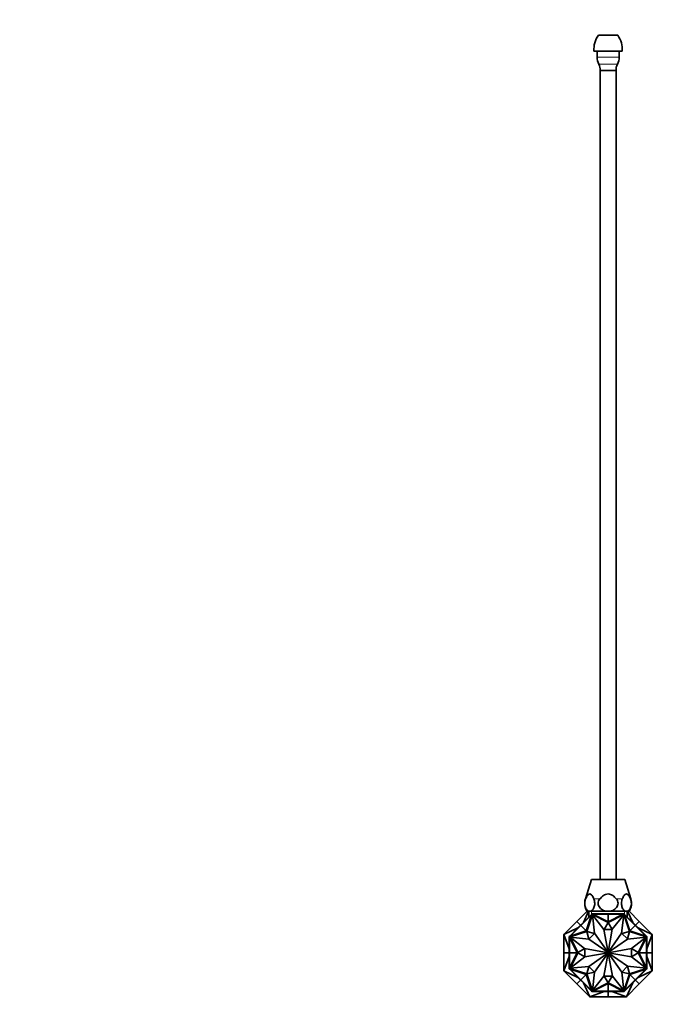
# Model space of a CAD drawing. Units: millimetres. Extents: x 0 to 1478, y 0 to 1758.
# Drawn here: x 373 to 746, y 877 to 1435 of the extents above; entities that cross this region are included whole.
import ezdxf
from ezdxf import colors
from ezdxf.entities.mleader import LeaderData, LeaderLine
from ezdxf.math import Vec2, Vec3

# ---------------------------------------------------------------- set-up
doc = ezdxf.new("R2010")
doc.units = ezdxf.units.MM
doc.layers.add('DV1_Défaut', color=7, linetype='Continuous')
doc.layers.add('Défaut', color=7, linetype='Continuous')

# ---------------------------------------------------------------- blocks, each defined once
blk = doc.blocks.new('_DOT')
at = {"color": 0}
blk.add_line((0, 0), (-1, 0), dxfattribs=at)
at = {"color": 0, "const_width": 0.333}
blk.add_lwpolyline([(-0.1665, 0, 1), (0.1665, 0, 1)], format="xyb", close=True, dxfattribs=at)
blk = doc.blocks.new('SE')
at = {"layer": 'DV1_Défaut', "color": 7, "linetype": 'Continuous', "lineweight": 35}
for p, q in [((701.07, 1426.17), (712.07, 1426.17)), ((698.57, 1417.17), (714.57, 1417.17)), ((700.32, 1417.17), (700.32, 1413.75)), ((712.82, 1413.75), (712.82, 1417.17)), ((702.07, 1406.17), (711.07, 1406.17)), ((702.07, 1406.17), (702.07, 947.67)), ((711.07, 947.67), (711.07, 1406.17)), ((697.07, 947.67), (693.69, 936.63)), ((716.07, 947.67), (697.07, 947.67)), ((719.44, 936.63), (716.07, 947.67)), ((688.89, 923.85), (694.71, 929.67)), ((691.15, 921.59), (697.2, 927.64)), ((692.54, 923.27), (697.18, 927.91)), ((695.52, 929.67), (692.55, 923.27)), ((694.19, 918.55), (697.2, 927.64)), ((697.66, 927.75), (694.51, 918.24)), ((696.17, 929.67), (694.57, 929.67)), ((695.72, 929.67), (695.72, 926.44)), ((706.57, 929.67), (696.17, 929.67)), ((697.45, 928.17), (697.18, 927.91)), ((697.26, 927.83), (697.18, 927.91)), ((697.31, 927.89), (697.18, 927.76)), ((697.18, 927.76), (697.25, 927.69)), ((697.2, 927.64), (697.34, 927.78)), ((697.52, 928.1), (697.31, 927.89)), ((697.31, 927.89), (697.38, 927.82)), ((697.38, 927.82), (697.34, 927.78)), ((697.54, 927.97), (697.38, 927.82)), ((697.83, 928.17), (697.45, 928.17)), ((697.45, 928.17), (697.5, 928.07)), ((697.45, 928.17), (697.45, 928.17)), ((697.52, 928.1), (697.59, 928.03)), ((697.54, 927.97), (697.6, 928.03)), ((697.75, 927.97), (697.54, 927.97)), ((697.75, 928.07), (697.55, 928.07)), ((697.55, 928.07), (697.55, 928.07)), ((697.6, 928.03), (697.55, 928.07)), ((706.52, 923.3), (697.66, 927.75)), ((698.83, 917.17), (697.72, 927.67)), ((697.72, 927.67), (704.14, 919.41)), ((697.94, 928.07), (697.75, 928.07)), ((697.75, 928.07), (697.75, 927.97)), ((697.81, 927.97), (697.75, 927.97)), ((697.81, 927.97), (698.01, 927.97)), ((697.83, 928.07), (697.83, 928.17)), ((704.4, 928.17), (697.83, 928.17)), ((697.94, 928.07), (697.94, 927.97)), ((706.57, 923.67), (698.01, 927.97)), ((706.57, 927.97), (698.01, 927.97)), ((704.4, 927.97), (704.4, 928.17)), ((706.56, 928.17), (704.4, 928.17)), ((704.4, 928.07), (704.4, 927.97)), ((704.4, 928.07), (706.57, 928.07)), ((706.56, 928.07), (706.56, 928.17)), ((706.57, 928.17), (706.56, 928.17)), ((716.96, 929.67), (706.57, 929.67)), ((706.57, 928.07), (706.57, 928.17)), ((706.57, 928.17), (708.74, 928.17)), ((706.57, 928.07), (706.57, 928.17)), ((706.57, 928.17), (706.57, 928.17)), ((706.57, 928.07), (706.57, 927.97)), ((706.57, 928.07), (708.74, 928.07)), ((706.57, 927.97), (706.57, 923.67)), ((706.57, 923.67), (715.12, 927.97)), ((706.57, 927.97), (715.12, 927.97)), ((715.47, 927.75), (706.61, 923.3)), ((708.74, 928.17), (715.3, 928.17)), ((708.74, 927.97), (708.74, 928.17)), ((708.74, 928.07), (708.74, 927.97)), ((715.42, 927.67), (708.89, 919.49)), ((714.24, 917.17), (715.42, 927.67)), ((715.12, 927.97), (715.32, 927.97)), ((715.38, 928.07), (715.2, 928.07)), ((715.2, 928.07), (715.2, 927.97)), ((715.3, 928.07), (715.3, 928.17)), ((715.68, 928.17), (715.3, 928.17)), ((715.38, 927.97), (715.32, 927.97)), ((715.58, 928.07), (715.38, 928.07)), ((715.38, 928.07), (715.38, 927.97)), ((715.6, 927.97), (715.38, 927.97)), ((718.62, 918.24), (715.47, 927.75)), ((715.61, 928.1), (715.54, 928.03)), ((715.58, 928.07), (715.54, 928.03)), ((715.54, 928.03), (715.6, 927.97)), ((715.58, 928.07), (715.58, 928.07)), ((715.75, 927.82), (715.6, 927.97)), ((715.82, 927.89), (715.61, 928.1)), ((715.64, 928.07), (715.68, 928.17)), ((715.64, 928.07), (715.64, 928.07)), ((715.68, 928.17), (715.68, 928.17)), ((715.95, 927.91), (715.68, 928.17)), ((715.82, 927.89), (715.75, 927.82)), ((715.79, 927.78), (715.75, 927.82)), ((715.79, 927.78), (715.93, 927.64)), ((715.95, 927.76), (715.82, 927.89)), ((715.88, 927.83), (715.95, 927.91)), ((715.95, 927.76), (715.88, 927.69)), ((718.94, 918.55), (715.93, 927.64)), ((721.98, 921.59), (715.93, 927.64)), ((720.59, 923.27), (715.95, 927.91)), ((716.96, 929.67), (718.57, 929.67)), ((717.42, 926.44), (717.42, 929.67)), ((720.58, 923.27), (717.62, 929.67)), ((724.24, 923.85), (718.42, 929.67)), ((688.89, 923.85), (681.57, 916.53)), ((691.15, 921.59), (685.1, 915.54)), ((688.89, 923.85), (691.01, 921.73)), ((691.01, 921.73), (689.48, 920.2)), ((689.55, 920.13), (691.08, 921.66)), ((691.01, 921.73), (692.54, 923.27)), ((691.08, 921.66), (691.01, 921.73)), ((691.08, 921.66), (691.01, 921.73)), ((691.08, 921.66), (691.01, 921.73)), ((691.01, 921.73), (691.01, 921.73)), ((691.01, 921.73), (691.01, 921.73)), ((691.08, 921.66), (692.62, 923.19)), ((691.08, 921.66), (691.15, 921.59)), ((691.15, 921.59), (694.19, 918.55)), ((692.69, 923.12), (692.54, 923.27)), ((692.62, 923.19), (692.69, 923.12)), ((704.26, 919.41), (706.52, 923.3)), ((706.61, 923.3), (708.87, 919.41)), ((721.98, 921.59), (718.94, 918.55)), ((720.45, 923.12), (720.59, 923.27)), ((720.52, 923.19), (720.45, 923.12)), ((720.52, 923.19), (722.05, 921.66)), ((722.12, 921.73), (720.59, 923.27)), ((722.05, 921.66), (721.98, 921.59)), ((721.98, 921.59), (728.03, 915.54)), ((722.05, 921.66), (722.12, 921.73)), ((722.05, 921.66), (722.13, 921.73)), ((722.05, 921.66), (722.12, 921.73)), ((722.05, 921.66), (723.59, 920.13)), ((724.24, 923.85), (722.12, 921.73)), ((722.13, 921.73), (722.12, 921.73)), ((722.12, 921.73), (722.12, 921.73)), ((722.13, 921.73), (723.66, 920.2)), ((724.24, 923.85), (731.57, 916.53)), ((689.47, 920.19), (681.57, 916.53)), ((681.57, 906.17), (681.57, 916.53)), ((681.57, 916.53), (684.57, 908.35)), ((684.84, 915.56), (684.57, 915.29)), ((684.57, 915.29), (684.57, 914.91)), ((684.67, 915.25), (684.57, 915.29)), ((684.57, 915.29), (684.57, 915.29)), ((684.85, 915.43), (684.64, 915.22)), ((684.64, 915.22), (684.71, 915.15)), ((684.67, 915.25), (684.67, 915.25)), ((684.92, 915.36), (684.77, 915.2)), ((689.48, 920.2), (684.84, 915.56)), ((684.91, 915.49), (684.84, 915.56)), ((684.98, 915.56), (684.85, 915.43)), ((684.85, 915.43), (684.92, 915.36)), ((684.96, 915.4), (684.92, 915.36)), ((684.96, 915.4), (685.1, 915.54)), ((684.98, 915.56), (685.05, 915.49)), ((694.51, 918.23), (684.99, 915.08)), ((694.19, 918.55), (685.1, 915.54)), ((689.62, 920.05), (689.48, 920.2)), ((689.55, 920.13), (689.62, 920.05)), ((694.51, 918.24), (698.79, 917.14)), ((695.6, 913.88), (694.51, 918.23)), ((698.79, 917.14), (695.6, 913.88)), ((706.54, 906.22), (698.83, 917.17)), ((704.14, 919.41), (706.56, 906.22)), ((708.87, 919.41), (704.26, 919.41)), ((708.89, 919.49), (706.57, 906.22)), ((706.59, 906.22), (714.24, 917.17)), ((714.28, 917.14), (718.62, 918.24)), ((717.53, 913.95), (714.28, 917.14)), ((718.63, 918.23), (717.53, 913.95)), ((728.14, 915.08), (718.63, 918.23)), ((718.94, 918.55), (728.03, 915.54)), ((723.52, 920.05), (723.66, 920.2)), ((723.59, 920.13), (723.52, 920.05)), ((723.66, 920.2), (728.3, 915.56)), ((731.57, 916.53), (723.66, 920.19)), ((728.03, 915.54), (728.17, 915.4)), ((728.15, 915.56), (728.08, 915.49)), ((728.28, 915.43), (728.15, 915.56)), ((728.21, 915.36), (728.17, 915.4)), ((728.28, 915.43), (728.21, 915.36)), ((728.37, 915.2), (728.21, 915.36)), ((728.23, 915.49), (728.3, 915.56)), ((728.49, 915.22), (728.28, 915.43)), ((728.57, 915.29), (728.3, 915.56)), ((728.49, 915.22), (728.42, 915.15)), ((728.57, 915.29), (728.47, 915.25)), ((728.57, 908.35), (731.57, 916.53)), ((728.57, 914.91), (728.57, 915.29)), ((728.57, 915.29), (728.57, 915.29)), ((731.57, 906.17), (731.57, 916.53)), ((684.57, 908.34), (684.57, 914.91)), ((684.67, 914.91), (684.57, 914.91)), ((684.67, 915.19), (684.67, 914.99)), ((684.67, 915.19), (684.67, 915.19)), ((684.67, 915.19), (684.71, 915.15)), ((684.67, 914.99), (684.67, 914.8)), ((684.67, 914.99), (684.77, 914.99)), ((684.67, 914.8), (684.77, 914.8)), ((684.71, 915.15), (684.77, 915.2)), ((684.77, 915.2), (684.77, 914.99)), ((684.77, 914.99), (684.77, 914.93)), ((684.77, 914.73), (684.77, 914.93)), ((689.07, 906.17), (684.77, 914.73)), ((684.77, 906.17), (684.77, 914.73)), ((684.99, 915.08), (689.44, 906.22)), ((695.57, 913.85), (685.07, 915.02)), ((685.07, 915.02), (693.26, 908.5)), ((706.53, 906.2), (695.57, 913.85)), ((706.61, 906.2), (717.57, 913.91)), ((717.57, 913.91), (728.07, 915.02)), ((728.07, 915.02), (719.8, 908.6)), ((723.69, 906.22), (728.14, 915.08)), ((724.07, 906.17), (728.37, 914.73)), ((728.37, 914.99), (728.37, 915.2)), ((728.37, 915.2), (728.42, 915.15)), ((728.37, 914.93), (728.37, 914.99)), ((728.47, 914.99), (728.37, 914.99)), ((728.37, 914.93), (728.37, 914.73)), ((728.47, 914.8), (728.37, 914.8)), ((728.37, 906.17), (728.37, 914.73)), ((728.42, 915.15), (728.47, 915.19)), ((728.47, 914.99), (728.47, 915.19)), ((728.47, 915.19), (728.47, 915.19)), ((728.47, 914.8), (728.47, 914.99)), ((728.47, 914.91), (728.57, 914.91)), ((728.57, 908.34), (728.57, 914.91)), ((681.57, 906.17), (681.57, 895.82)), ((681.57, 906.17), (684.57, 906.17)), ((684.77, 908.34), (684.57, 908.34)), ((684.57, 906.18), (684.57, 908.34)), ((684.67, 906.18), (684.57, 906.18)), ((684.57, 906.18), (684.57, 906.17)), ((684.67, 906.17), (684.57, 906.17)), ((684.67, 906.17), (684.57, 906.17)), ((684.57, 906.17), (684.57, 904)), ((684.57, 906.17), (684.57, 906.17)), ((684.67, 908.34), (684.77, 908.34)), ((684.67, 906.17), (684.67, 908.34)), ((684.67, 906.17), (684.77, 906.17)), ((684.67, 904), (684.67, 906.17)), ((684.77, 906.17), (689.07, 906.17)), ((689.07, 906.17), (684.77, 897.62)), ((684.77, 906.17), (684.77, 897.62)), ((689.44, 906.13), (684.99, 897.27)), ((689.44, 906.22), (693.34, 908.48)), ((693.34, 903.87), (689.44, 906.13)), ((693.26, 908.5), (706.52, 906.18)), ((693.34, 908.48), (693.34, 903.87)), ((693.34, 903.75), (706.52, 906.17)), ((706.53, 906.15), (695.57, 898.43)), ((706.54, 906.13), (698.89, 895.17)), ((704.24, 892.86), (706.56, 906.12)), ((708.99, 892.94), (706.58, 906.12)), ((706.6, 906.13), (714.31, 895.17)), ((706.61, 906.15), (717.57, 898.5)), ((719.8, 908.6), (706.62, 906.18)), ((719.88, 903.85), (706.62, 906.17)), ((719.8, 903.87), (719.8, 908.48)), ((719.8, 908.48), (723.69, 906.22)), ((723.69, 906.13), (719.8, 903.87)), ((728.14, 897.27), (723.69, 906.13)), ((728.37, 906.17), (724.07, 906.17)), ((724.07, 906.17), (728.37, 897.62)), ((728.37, 908.34), (728.57, 908.34)), ((728.47, 908.34), (728.37, 908.34)), ((728.37, 906.17), (728.37, 897.62)), ((728.47, 906.17), (728.37, 906.17)), ((728.47, 908.34), (728.47, 906.17)), ((728.47, 906.18), (728.57, 906.18)), ((728.47, 906.17), (728.57, 906.17)), ((728.47, 906.17), (728.57, 906.17)), ((728.47, 906.17), (728.47, 904)), ((728.57, 906.18), (728.57, 908.34)), ((728.57, 906.17), (728.57, 906.18)), ((728.57, 906.17), (728.57, 904)), ((728.57, 906.17), (728.57, 906.17)), ((731.57, 906.17), (728.57, 906.17)), ((731.57, 906.17), (731.57, 895.82)), ((684.57, 903.99), (681.57, 895.82)), ((684.77, 904), (684.57, 904)), ((684.57, 904), (684.57, 897.44)), ((684.67, 904), (684.77, 904)), ((685.07, 897.32), (693.34, 903.75)), ((717.57, 898.5), (728.07, 897.32)), ((728.07, 897.32), (719.88, 903.85)), ((728.37, 904), (728.57, 904)), ((728.47, 904), (728.37, 904)), ((728.57, 904), (728.57, 897.44)), ((731.57, 895.82), (728.57, 903.99)), ((688.89, 888.5), (681.57, 895.82)), ((681.57, 895.82), (689.47, 892.16)), ((684.67, 897.44), (684.57, 897.44)), ((684.57, 897.44), (684.57, 897.06)), ((684.57, 897.06), (684.67, 897.1)), ((684.57, 897.06), (684.57, 897.06)), ((684.57, 897.06), (684.84, 896.79)), ((684.64, 897.13), (684.71, 897.2)), ((684.64, 897.13), (684.85, 896.92)), ((684.67, 897.54), (684.67, 897.36)), ((684.67, 897.54), (684.77, 897.54)), ((684.67, 897.36), (684.77, 897.36)), ((684.67, 897.36), (684.67, 897.16)), ((684.71, 897.2), (684.67, 897.16)), ((684.67, 897.16), (684.67, 897.16)), ((684.77, 897.14), (684.71, 897.2)), ((684.77, 897.42), (684.77, 897.62)), ((684.77, 897.42), (684.77, 897.36)), ((684.77, 897.36), (684.77, 897.14)), ((684.77, 897.14), (684.92, 896.99)), ((684.91, 896.86), (684.84, 896.79)), ((689.47, 892.15), (684.84, 896.79)), ((684.85, 896.92), (684.92, 896.99)), ((684.85, 896.92), (684.98, 896.79)), ((684.92, 896.99), (684.96, 896.95)), ((685.1, 896.81), (684.96, 896.95)), ((684.98, 896.79), (685.05, 896.86)), ((684.99, 897.27), (694.51, 894.12)), ((695.57, 898.43), (685.07, 897.32)), ((694.19, 893.8), (685.1, 896.81)), ((691.15, 890.76), (685.1, 896.81)), ((691.15, 890.76), (694.19, 893.8)), ((694.19, 893.8), (697.2, 884.71)), ((694.51, 894.12), (695.6, 898.4)), ((698.86, 895.21), (694.51, 894.11)), ((694.51, 894.11), (697.66, 884.6)), ((695.6, 898.4), (698.86, 895.21)), ((698.89, 895.17), (697.72, 884.67)), ((706.52, 889.05), (704.26, 892.94)), ((704.26, 892.94), (708.87, 892.94)), ((708.87, 892.94), (706.61, 889.05)), ((715.42, 884.67), (708.99, 892.94)), ((714.31, 895.17), (715.42, 884.67)), ((714.34, 895.21), (717.53, 898.46)), ((718.62, 894.11), (714.34, 895.21)), ((715.47, 884.6), (718.62, 894.11)), ((718.94, 893.8), (715.93, 884.71)), ((717.53, 898.46), (718.63, 894.12)), ((718.63, 894.12), (728.14, 897.27)), ((718.94, 893.8), (728.03, 896.81)), ((721.98, 890.76), (718.94, 893.8)), ((721.98, 890.76), (728.03, 896.81)), ((723.66, 892.15), (728.3, 896.79)), ((723.66, 892.16), (731.57, 895.82)), ((724.24, 888.5), (731.57, 895.82)), ((728.17, 896.95), (728.03, 896.81)), ((728.15, 896.79), (728.08, 896.86)), ((728.15, 896.79), (728.28, 896.92)), ((728.17, 896.95), (728.21, 896.99)), ((728.21, 896.99), (728.37, 897.14)), ((728.28, 896.92), (728.21, 896.99)), ((728.23, 896.86), (728.3, 896.79)), ((728.28, 896.92), (728.49, 897.13)), ((728.3, 896.79), (728.57, 897.06)), ((728.37, 897.62), (728.37, 897.42)), ((728.47, 897.54), (728.37, 897.54)), ((728.37, 897.36), (728.37, 897.42)), ((728.37, 897.14), (728.37, 897.36)), ((728.47, 897.36), (728.37, 897.36)), ((728.42, 897.2), (728.37, 897.14)), ((728.47, 897.16), (728.42, 897.2)), ((728.49, 897.13), (728.42, 897.2)), ((728.47, 897.36), (728.47, 897.54)), ((728.47, 897.44), (728.57, 897.44)), ((728.47, 897.16), (728.47, 897.36)), ((728.47, 897.16), (728.47, 897.16)), ((728.47, 897.1), (728.57, 897.06)), ((728.47, 897.1), (728.47, 897.1)), ((728.57, 897.06), (728.57, 897.44)), ((728.57, 897.06), (728.57, 897.06)), ((688.89, 888.5), (691.01, 890.62)), ((688.89, 888.5), (696.21, 881.17)), ((689.62, 892.29), (689.47, 892.15)), ((691.01, 890.62), (689.47, 892.15)), ((689.55, 892.22), (689.62, 892.29)), ((691.08, 890.69), (689.55, 892.22)), ((691.08, 890.69), (691.01, 890.62)), ((691.08, 890.69), (691.01, 890.62)), ((691.08, 890.69), (691.01, 890.62)), ((691.01, 890.62), (692.54, 889.08)), ((691.01, 890.62), (691.01, 890.62)), ((691.01, 890.62), (691.01, 890.62)), ((691.08, 890.69), (691.15, 890.76)), ((692.62, 889.15), (691.08, 890.69)), ((691.15, 890.76), (697.2, 884.71)), ((692.69, 889.22), (692.54, 889.08)), ((692.54, 889.08), (697.18, 884.44)), ((692.55, 889.08), (696.21, 881.17)), ((692.62, 889.15), (692.69, 889.22)), ((697.66, 884.6), (706.52, 889.05)), ((697.72, 884.67), (704.24, 892.86)), ((706.57, 888.67), (698.01, 884.37)), ((706.57, 884.37), (706.57, 888.67)), ((706.57, 888.67), (715.12, 884.37)), ((706.61, 889.05), (715.47, 884.6)), ((721.98, 890.76), (715.93, 884.71)), ((720.59, 889.08), (715.95, 884.44)), ((716.92, 881.17), (720.58, 889.08)), ((724.24, 888.5), (716.92, 881.17)), ((720.45, 889.22), (720.59, 889.08)), ((720.52, 889.15), (720.45, 889.22)), ((722.05, 890.69), (720.52, 889.15)), ((722.12, 890.62), (720.59, 889.08)), ((722.05, 890.69), (721.98, 890.76)), ((723.59, 892.22), (722.05, 890.69)), ((722.05, 890.69), (722.12, 890.62)), ((722.05, 890.69), (722.12, 890.62)), ((722.05, 890.69), (722.13, 890.62)), ((722.12, 890.62), (722.12, 890.62)), ((722.12, 890.62), (722.13, 890.62)), ((724.24, 888.5), (722.12, 890.62)), ((722.13, 890.62), (723.66, 892.15)), ((723.52, 892.29), (723.66, 892.15)), ((723.59, 892.22), (723.52, 892.29)), ((696.21, 881.17), (704.39, 884.17)), ((697.18, 884.59), (697.25, 884.66)), ((697.18, 884.59), (697.31, 884.46)), ((697.26, 884.51), (697.18, 884.44)), ((697.18, 884.44), (697.45, 884.17)), ((697.34, 884.57), (697.2, 884.71)), ((697.31, 884.46), (697.38, 884.53)), ((697.31, 884.46), (697.52, 884.25)), ((697.34, 884.57), (697.38, 884.53)), ((697.38, 884.53), (697.54, 884.37)), ((697.49, 884.27), (697.45, 884.17)), ((697.45, 884.17), (697.83, 884.17)), ((697.45, 884.17), (697.45, 884.17)), ((697.5, 884.27), (697.49, 884.27)), ((697.52, 884.25), (697.59, 884.32)), ((697.54, 884.37), (697.75, 884.37)), ((697.6, 884.32), (697.54, 884.37)), ((697.55, 884.27), (697.6, 884.32)), ((697.55, 884.27), (697.75, 884.27)), ((697.55, 884.27), (697.55, 884.27)), ((697.75, 884.37), (697.81, 884.37)), ((697.75, 884.27), (697.75, 884.37)), ((697.75, 884.27), (697.94, 884.27)), ((698.01, 884.37), (697.81, 884.37)), ((697.83, 884.27), (697.83, 884.17)), ((704.4, 884.17), (697.83, 884.17)), ((697.94, 884.27), (697.94, 884.37)), ((706.57, 884.37), (698.01, 884.37)), ((704.4, 884.37), (704.4, 884.17)), ((704.4, 884.27), (704.4, 884.37)), ((706.57, 884.27), (704.4, 884.27)), ((706.56, 884.17), (704.4, 884.17)), ((706.56, 884.27), (706.56, 884.17)), ((706.56, 884.17), (706.57, 884.17)), ((706.57, 884.37), (715.12, 884.37)), ((706.57, 884.27), (706.57, 884.37)), ((706.57, 884.27), (706.57, 884.17)), ((706.57, 884.27), (706.57, 884.17)), ((708.74, 884.27), (706.57, 884.27)), ((706.57, 884.17), (708.74, 884.17)), ((706.57, 884.17), (706.57, 884.17)), ((706.57, 881.17), (706.57, 884.17)), ((708.74, 884.37), (708.74, 884.17)), ((708.74, 884.27), (708.74, 884.37)), ((708.74, 884.17), (715.3, 884.17)), ((708.75, 884.17), (716.92, 881.17)), ((715.32, 884.37), (715.12, 884.37)), ((715.2, 884.27), (715.2, 884.37)), ((715.2, 884.27), (715.38, 884.27)), ((715.3, 884.27), (715.3, 884.17)), ((715.3, 884.17), (715.68, 884.17)), ((715.32, 884.37), (715.38, 884.37)), ((715.38, 884.37), (715.6, 884.37)), ((715.38, 884.27), (715.38, 884.37)), ((715.38, 884.27), (715.58, 884.27)), ((715.6, 884.37), (715.54, 884.32)), ((715.54, 884.32), (715.58, 884.27)), ((715.61, 884.25), (715.54, 884.32)), ((715.58, 884.27), (715.58, 884.27)), ((715.6, 884.37), (715.75, 884.53)), ((715.61, 884.25), (715.82, 884.46)), ((715.68, 884.17), (715.64, 884.27)), ((715.68, 884.17), (715.95, 884.44)), ((715.68, 884.17), (715.68, 884.17)), ((715.75, 884.53), (715.79, 884.57)), ((715.82, 884.46), (715.75, 884.53)), ((715.93, 884.71), (715.79, 884.57)), ((715.82, 884.46), (715.95, 884.59)), ((715.95, 884.59), (715.88, 884.66)), ((715.88, 884.51), (715.95, 884.44)), ((706.57, 881.17), (696.21, 881.17)), ((706.57, 881.17), (716.92, 881.17))]:
    blk.add_line(p, q, dxfattribs=at)
at = {"layer": 'DV1_Défaut', "color": 7, "linetype": 'Continuous', "lineweight": 18}
for p, q in [((700.32, 1413.75), (712.82, 1413.75)), ((701.3, 1409.77), (711.83, 1409.77)), ((693.84, 936.63), (693.69, 936.63)), ((701.9, 936.63), (698.51, 936.63)), ((714.62, 936.63), (711.23, 936.63)), ((719.29, 936.63), (719.44, 936.63)), ((697.25, 926.44), (697.25, 929.67)), ((715.88, 926.44), (715.88, 929.67))]:
    blk.add_line(p, q, dxfattribs=at)
at = {"layer": 'DV1_Défaut', "color": 7, "linetype": 'Continuous', "lineweight": 35}
for centre, radius, start, end in [((712.07, 1418.27), 13.55, 144.3141, 184.6377), ((701.06, 1418.27), 13.55, 355.3623, 35.6859), ((708.86, 1413.75), 8.54, 180, 207.7666), ((704.28, 1413.75), 8.54, 332.2334, 0), ((695.3, 1406.61), 6.78, 356.2946, 27.7666), ((717.83, 1406.61), 6.78, 152.2334, 183.7054), ((701.88, 934.13), 8.56, 163, 211.349), ((711.25, 934.13), 8.56, 328.651, 17), ((706.57, 906.17), 0.05, 145.0991, 170.0788), ((706.57, 906.17), 0.05, 190.3853, 215.131), ((706.57, 906.17), 0.05, 100.3853, 125.131), ((706.57, 906.17), 0.05, 235.0991, 260.0788), ((706.57, 906.17), 0.05, 55.0991, 80.0788), ((706.57, 906.17), 0.05, 280.3853, 305.131), ((706.57, 906.17), 0.05, 10.3853, 35.131), ((706.57, 906.17), 0.05, 325.0991, 350.0788)]:
    blk.add_arc(centre, radius, start, end, dxfattribs=at)
for points, knots in [([(698.51, 936.63), (698.2, 937.35), (697.87, 938.03), (697.1, 939.11), (696.65, 939.5), (695.7, 939.5), (695.25, 939.11), (694.47, 938.03), (694.14, 937.35), (693.84, 936.63)], [0, 0, 0, 0, 0.25, 0.25, 0.5, 0.5, 0.75, 0.75, 1, 1, 1, 1]), ([(711.23, 936.63), (710.63, 937.35), (709.96, 938.03), (708.8, 938.84), (708.39, 939.07), (707.51, 939.4), (707.04, 939.5), (705.62, 939.5), (704.71, 939.1), (703.17, 938.03), (702.5, 937.34), (701.9, 936.63)], [0, 0, 0, 0, 0.25, 0.25, 0.375, 0.375, 0.5, 0.5, 0.75, 0.75, 1, 1, 1, 1]), ([(719.29, 936.63), (718.99, 937.35), (718.65, 938.03), (717.88, 939.11), (717.43, 939.5), (716.48, 939.5), (716.03, 939.11), (715.26, 938.03), (714.93, 937.35), (714.62, 936.63)], [0, 0, 0, 0, 0.25, 0.25, 0.5, 0.5, 0.75, 0.75, 1, 1, 1, 1]), ([(693.84, 936.63), (693.55, 935.95), (693.37, 935.09), (693.36, 933.29), (693.52, 932.42), (694.08, 931.02), (694.46, 930.51), (695.29, 929.83), (695.73, 929.67), (696.17, 929.67)], [0, 0, 0, 0, 0.25, 0.25, 0.5, 0.5, 0.75, 0.75, 1, 1, 1, 1]), ([(696.17, 929.67), (696.62, 929.67), (697.06, 929.83), (697.88, 930.5), (698.26, 931.01), (698.82, 932.42), (698.99, 933.28), (698.98, 935.08), (698.8, 935.94), (698.51, 936.63)], [0, 0, 0, 0, 0.25, 0.25, 0.5, 0.5, 0.75, 0.75, 1, 1, 1, 1]), ([(701.9, 936.63), (701.32, 935.95), (700.97, 935.09), (700.93, 933.3), (701.26, 932.42), (702.37, 931.03), (703.13, 930.51), (704.79, 929.83), (705.68, 929.67), (706.57, 929.67)], [0, 0, 0, 0, 0.25, 0.25, 0.5, 0.5, 0.75, 0.75, 1, 1, 1, 1]), ([(706.57, 929.67), (707.46, 929.67), (708.35, 929.84), (709.99, 930.5), (710.75, 931.02), (711.86, 932.41), (712.2, 933.29), (712.17, 935.07), (711.81, 935.95), (711.23, 936.63)], [0, 0, 0, 0, 0.25, 0.25, 0.5, 0.5, 0.75, 0.75, 1, 1, 1, 1]), ([(714.62, 936.63), (714.34, 935.95), (714.16, 935.09), (714.14, 933.29), (714.31, 932.42), (714.86, 931.02), (715.24, 930.51), (716.07, 929.83), (716.52, 929.67), (716.96, 929.67)], [0, 0, 0, 0, 0.25, 0.25, 0.5, 0.5, 0.75, 0.75, 1, 1, 1, 1]), ([(716.96, 929.67), (717.4, 929.67), (717.85, 929.83), (718.67, 930.5), (719.05, 931.01), (719.61, 932.42), (719.77, 933.28), (719.76, 935.08), (719.58, 935.94), (719.29, 936.63)], [0, 0, 0, 0, 0.25, 0.25, 0.5, 0.5, 0.75, 0.75, 1, 1, 1, 1])]:
    blk.add_open_spline(points, degree=3, knots=knots, dxfattribs=at)

msp = doc.modelspace()

# ---------------------------------------------------------------- block references
at = {"layer": 'Défaut'}
msp.add_blockref('SE', (0, 0), dxfattribs=at)

# ---------------------------------------------------------------- leaders
at = {"layer": 'Défaut', "color": 7, "linetype": 'Continuous', "lineweight": 18}
ml = msp.add_multileader_mtext('Standard', dxfattribs=at)
ml.set_content('{\\pxsm0.9;\\fSolid Edge ISO|b1||i0||c0|p34;\\W1.;07/11/2018\\P}', color=256)
ml.set_leader_properties()
ml.set_arrow_properties(name='DOT')
ml.build(insert=Vec2(0, 0))
ml.multileader.update_dxf_attribs({"leader_type": 0, "dogleg_length": 0, "arrow_head_size": 12})
ctx = ml.context
ctx.base_point, ctx.char_height, ctx.arrow_head_size, ctx.landing_gap_size = Vec3(1390.41, 1750.71), 12, 12, 4.2
notes = []
notes.append((ctx, [(0, (0, 0, 0), (0, 0), (1, 0), 1, [])]))
ctx.mtext.insert = Vec3(1392.41, 1756.83)
for ctx, leaders in notes:
    for number, flags, end, landing, length, lines in leaders:
        leader = LeaderData()
        leader.index, (leader.has_last_leader_line, leader.has_dogleg_vector, leader.attachment_direction) = number, flags
        leader.last_leader_point, leader.dogleg_vector, leader.dogleg_length = Vec3(end), Vec3(landing), length
        for number, points, colour, breaks in lines:
            line = LeaderLine()
            line.index, line.vertices, line.color, line.breaks = number, Vec3.list(points), colors.encode_raw_color(colour), breaks
            leader.lines.append(line)
        ctx.leaders.append(leader)

doc.saveas('drawing.dxf')
